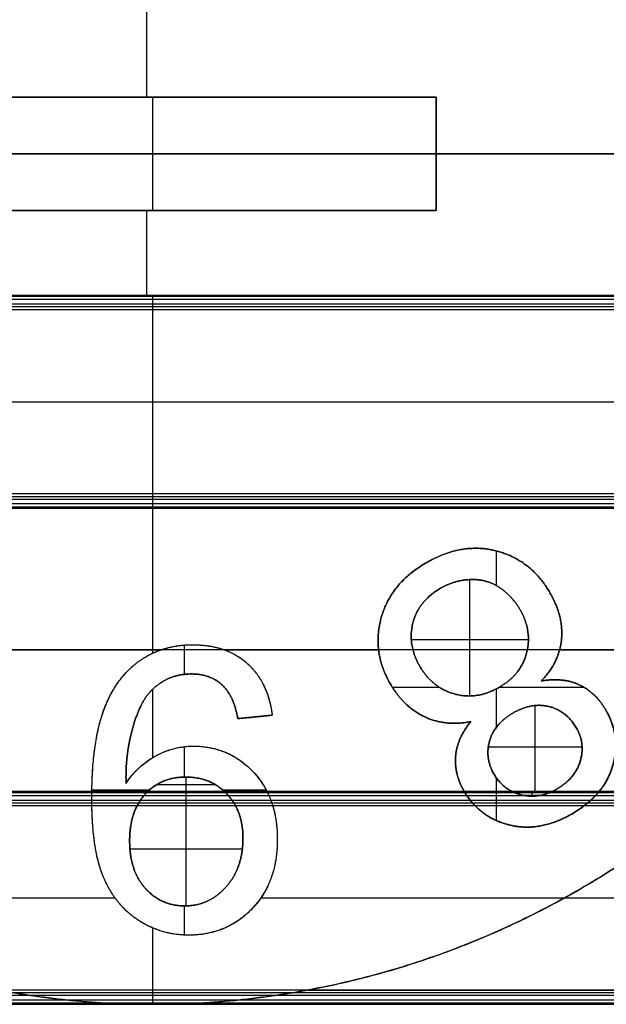
# Model space of a CAD drawing. Units: millimetres. Extents: x -63 to 63, y -63 to 63.
# Drawn here: x -28 to -24, y -6 to 1 of the extents above; entities that cross this region are included whole.
import ezdxf

# ---------------------------------------------------------------- set-up
doc = ezdxf.new("R2010")
doc.units = ezdxf.units.MM
doc.header["$MEASUREMENT"] = 0
doc.layers.add('Standard', color=7, linetype='Continuous')

msp = doc.modelspace()

# ---------------------------------------------------------------- linework, layer by layer
at = {"layer": 'Standard'}
for p, q in [((-27.5426, 0.4, 10.5), (-27.5426, 1, 10.5)), ((-25.5, 0.4, 11), (-28.5, 0.4, 11)), ((-28.5, 0.4, 10.5), (-25.5, 0.4, 10.5)), ((-28.5, 0.4, 10.75), (-25.5, 0.4, 10.75)), ((-27.5, -0.4, 11), (-27.5, 0.4, 11)), ((-27, 0.4, 10.5), (-27, 0.4, 11)), ((-25.5, -0.4, 10.5), (-25.5, 0.4, 10.5)), ((-25.5, 0.4, 10.5), (-25.5, 0.4, 11)), ((-25.5, 0.4, 11), (-25.5, -0.4, 11)), ((-25.5, -0.4, 10.75), (-25.5, 0.4, 10.75)), ((-29.5, 0, 11), (-25.5, 0, 11)), ((-25.5, 0, 10.5), (-25.5, 0, 11)), ((-25.5, 0, 10.5), (-24.0074, 0, 10.5)), ((-28.5, -0.4, 11), (-25.5, -0.4, 11)), ((-25.5, -0.4, 10.5), (-28.5, -0.4, 10.5)), ((-28.5, -0.4, 10.75), (-25.5, -0.4, 10.75)), ((-27.5426, -1, 10.5), (-27.5426, -0.4, 10.5)), ((-27, -0.4, 11), (-27, -0.4, 10.5)), ((-25.5, -0.4, 11), (-25.5, -0.4, 10.5)), ((-27.5, -2.5, 10.5), (-27.5, -1, 10.5)), ((-31.1311, -1.75, 10.5), (-23.9261, -1.75, 10.5)), ((-27.5, -3.523, 10.5), (-27.5, -2.5, 10.5)), ((-25.0743, -3.0473, 11), (-25.0743, -2.8023, 11)), ((-25.2634, -3.8252, 10.5), (-25.2634, -3.0041, 10.5)), ((-27.2758, -3.6722, 11), (-27.2758, -3.4658, 11)), ((-25.6759, -3.4273, 10.5), (-24.8494, -3.4273, 10.5)), ((-28.7124, -3.5, 10.5), (-27.4433, -3.5, 10.5)), ((-26.9943, -3.5, 10.5), (-25.9065, -3.5, 10.5)), ((-24.6292, -3.5, 10.5), (-22.6266, -3.5, 10.5)), ((-27.5, -4.2591, 10.5), (-27.5, -3.7765, 10.5)), ((-25.8096, -3.763, 11), (-25.4788, -3.763, 11)), ((-25.0743, -4.0438, 11), (-25.0743, -3.7741, 11)), ((-25.0541, -3.763, 11), (-24.4581, -3.763, 11)), ((-24.8024, -4.5, 10.5), (-24.8024, -3.8923, 10.5)), ((-27.2758, -4.397, 11), (-27.2758, -4.1823, 11)), ((-25.1323, -4.1842, 10.5), (-24.4702, -4.1842, 10.5)), ((-27.265, -4.5, 10.5), (-27.265, -4.397, 10.5)), ((-25.0743, -4.7042, 11), (-25.0743, -4.4041, 11)), ((-27.9301, -4.5, 10.5), (-29.2898, -4.5, 10.5)), ((-27.9299, -4.4879, 11), (-27.5232, -4.4879, 11)), ((-27.4689, -4.4485, 10.5), (-27.0628, -4.4485, 10.5)), ((-27.2636, -5.3059, 10.5), (-27.2636, -4.5, 10.5)), ((-27.0072, -4.4879, 11), (-26.6998, -4.4879, 11)), ((-25.3008, -4.5, 10.5), (-26.6935, -4.5, 10.5)), ((-24.8239, -4.5317, 10.5), (-24.8239, -4.5, 10.5)), ((-24.8897, -4.5247, 10.5), (-24.7599, -4.5247, 10.5)), ((-27.6616, -4.903, 10.5), (-26.8678, -4.903, 10.5)), ((-30.4047, -5.25, 10.5), (-27.7661, -5.25, 10.5)), ((-26.7376, -5.25, 10.5), (-24.5953, -5.25, 10.5)), ((-24.5953, -5.25, 11), (-17.5, -5.25, 11)), ((-27.2758, -5.5115, 11), (-27.2758, -5.3061, 11)), ((-27.5, -6, 10.5), (-27.5, -5.4617, 10.5)), ((-17.5, -6, 9.5), (-47.5, -6, 9.5)), ((-47.5, -6, -10.9), (-17.5, -6, -10.9)), ((-17.5, -6, -9.5), (-47.5, -6, -9.5)), ((-47.5, -6, 10.2), (-17.5, -6, 10.2)), ((-47.5, -6, -10.2), (-17.5, -6, -10.2))]:
    msp.add_line(p, q, dxfattribs=at)
for points, degree in [([(-17.5, 0, -9.5), (-36.25, 0, -9.5), (-55, 0, -9.5)], 2), ([(-55, -1, -9.5), (-36.25, -1, -9.5), (-17.5, -1, -9.5)], 2), ([(-17.5, -1, -10.9), (-36.25, -1, -10.9), (-55, -1, -10.9)], 2), ([(-17.5, -1.0019, -10.9195), (-36.25, -1.0019, -10.9195), (-55, -1.0019, -10.9195)], 2), ([(-17.5, -1.0076, -10.9383), (-36.25, -1.0076, -10.9383), (-55, -1.0076, -10.9383)], 2), ([(-17.5, -1.0293, -10.9707), (-36.25, -1.0293, -10.9707), (-55, -1.0293, -10.9707)], 2), ([(-32.3621, -1, 10.5), (-28.7694, -1, 10.5), (-25.1766, -1, 10.5), (-21.5839, -1, 10.5)], 3), ([(-17.5, -1.0617, -10.9924), (-36.25, -1.0617, -10.9924), (-55, -1.0617, -10.9924)], 2), ([(-17.5, -1.0805, -10.9981), (-36.25, -1.0805, -10.9981), (-55, -1.0805, -10.9981)], 2), ([(-17.5, -1.1, -11), (-36.25, -1.1, -11), (-55, -1.1, -11)], 2), ([(-17.5, -2.4, -11), (-36.25, -2.4, -11), (-55, -2.4, -11)], 2), ([(-17.5, -2.4195, -10.9981), (-36.25, -2.4195, -10.9981), (-55, -2.4195, -10.9981)], 2), ([(-17.5, -2.4383, -10.9924), (-36.25, -2.4383, -10.9924), (-55, -2.4383, -10.9924)], 2), ([(-17.5, -2.4707, -10.9707), (-36.25, -2.4707, -10.9707), (-55, -2.4707, -10.9707)], 2), ([(-17.5, -2.4924, -10.9383), (-36.25, -2.4924, -10.9383), (-55, -2.4924, -10.9383)], 2), ([(-17.5, -2.4981, -10.9195), (-36.25, -2.4981, -10.9195), (-55, -2.4981, -10.9195)], 2), ([(-55, -2.5, -9.5), (-36.25, -2.5, -9.5), (-17.5, -2.5, -9.5)], 2), ([(-17.5, -2.5, -10.9), (-36.25, -2.5, -10.9), (-55, -2.5, -10.9)], 2), ([(-30.4301, -2.5, 10.5), (-28.0754, -2.5, 10.5), (-25.7208, -2.5, 10.5), (-23.3661, -2.5, 10.5)], 3), ([(-25.0734, -2.8025, 10.5), (-25.0734, -2.8025, 10.75), (-25.0734, -2.8025, 11)], 2), ([(-25.5687, -2.8844, 10.5), (-25.5687, -2.8844, 10.75), (-25.5687, -2.8844, 11)], 2), ([(-25.2553, -3.0037, 10.5), (-25.2553, -3.0037, 10.75), (-25.2553, -3.0037, 11)], 2), ([(-25.4675, -3.0639, 10.5), (-25.4675, -3.0639, 10.75), (-25.4675, -3.0639, 11)], 2), ([(-25.0512, -3.0619, 10.5), (-25.0512, -3.0619, 10.75), (-25.0512, -3.0619, 11)], 2), ([(-24.6984, -3.0949, 10.5), (-24.6984, -3.0949, 10.75), (-24.6984, -3.0949, 11)], 2), ([(-24.9089, -3.2151, 11), (-24.9089, -3.2151, 10.75), (-24.9089, -3.2151, 10.5)], 2), ([(-25.8877, -3.2718, 10.5), (-25.8877, -3.2718, 10.75), (-25.8877, -3.2718, 11)], 2), ([(-25.6643, -3.3085, 10.5), (-25.6643, -3.3085, 10.75), (-25.6643, -3.3085, 11)], 2), ([(-27.2172, -3.4636, 10.5), (-27.2172, -3.4636, 10.75), (-27.2172, -3.4636, 11)], 2), ([(-24.616, -3.4275, 10.5), (-24.616, -3.4275, 10.75), (-24.616, -3.4275, 11)], 2), ([(-17.5, -3.5, -9.5), (-36.25, -3.5, -9.5), (-55, -3.5, -9.5)], 2), ([(-24.8611, -3.519, 10.5), (-24.8611, -3.519, 10.75), (-24.8611, -3.519, 11)], 2), ([(-27.6009, -3.5827, 10.5), (-27.6009, -3.5827, 10.75), (-27.6009, -3.5827, 11)], 2), ([(-26.8355, -3.594, 10.5), (-26.8355, -3.594, 10.75), (-26.8355, -3.594, 11)], 2), ([(-27.2278, -3.6697, 10.5), (-27.2278, -3.6697, 10.75), (-27.2278, -3.6697, 11)], 2), ([(-25.6164, -3.614, 10.5), (-25.6164, -3.614, 10.75), (-25.6164, -3.614, 11)], 2), ([(-27.4272, -3.7214, 10.5), (-27.4272, -3.7214, 10.75), (-27.4272, -3.7214, 11)], 2), ([(-27.0134, -3.7444, 10.5), (-27.0134, -3.7444, 10.75), (-27.0134, -3.7444, 11)], 2), ([(-25.8251, -3.7373, 10.5), (-25.8251, -3.7373, 10.75), (-25.8251, -3.7373, 11)], 2), ([(-24.7598, -3.7193, 11), (-24.7598, -3.7193, 10.75), (-24.7598, -3.7193, 10.5)], 2), ([(-24.489, -3.7467, 10.5), (-24.489, -3.7467, 10.75), (-24.489, -3.7467, 11)], 2), ([(-25.3701, -3.8113, 10.5), (-25.3701, -3.8113, 10.75), (-25.3701, -3.8113, 11)], 2), ([(-25.0544, -3.7632, 10.5), (-25.0544, -3.7632, 10.75), (-25.0544, -3.7632, 11)], 2), ([(-27.5654, -3.8596, 10.5), (-27.5654, -3.8596, 10.75), (-27.5654, -3.8596, 11)], 2), ([(-27.8474, -3.9295, 10.5), (-27.8474, -3.9295, 10.75), (-27.8474, -3.9295, 11)], 2), ([(-24.9591, -3.9461, 10.5), (-24.9591, -3.9461, 10.75), (-24.9591, -3.9461, 11)], 2), ([(-24.7019, -3.9001, 10.5), (-24.7019, -3.9001, 10.75), (-24.7019, -3.9001, 11)], 2), ([(-24.303, -3.9253, 10.5), (-24.303, -3.9253, 10.75), (-24.303, -3.9253, 11)], 2), ([(-26.6576, -3.9606, 11), (-26.7788, -3.9727, 11), (-26.9, -3.9848, 11)], 2), ([(-26.9, -3.9848, 10.5), (-26.7788, -3.9727, 10.5), (-26.6576, -3.9606, 10.5)], 2), ([(-26.6576, -3.9606, 10.75), (-26.7788, -3.9727, 10.75), (-26.9, -3.9848, 10.75)], 2), ([(-26.9, -3.9848, 10.5), (-26.9, -3.9848, 10.75), (-26.9, -3.9848, 11)], 2), ([(-26.7788, -3.9727, 10.5), (-26.7788, -3.9727, 10.75), (-26.7788, -3.9727, 11)], 2), ([(-26.6576, -3.9606, 11), (-26.6576, -3.9606, 10.75), (-26.6576, -3.9606, 10.5)], 2), ([(-25.5849, -3.9703, 10.5), (-25.5849, -3.9703, 10.75), (-25.5849, -3.9703, 11)], 2), ([(-25.2563, -4.0059, 10.5), (-25.2563, -4.0059, 10.75), (-25.2563, -4.0059, 11)], 2), ([(-27.6527, -4.0931, 10.5), (-27.6527, -4.0931, 10.75), (-27.6527, -4.0931, 11)], 2), ([(-24.5093, -4.0527, 11), (-24.5093, -4.0527, 10.75), (-24.5093, -4.0527, 10.5)], 2), ([(-25.1236, -4.1428, 10.5), (-25.1236, -4.1428, 10.75), (-25.1236, -4.1428, 11)], 2), ([(-27.2117, -4.1788, 10.5), (-27.2117, -4.1788, 10.75), (-27.2117, -4.1788, 11)], 2), ([(-27.4872, -4.2516, 10.5), (-27.4872, -4.2516, 10.75), (-27.4872, -4.2516, 11)], 2), ([(-25.3631, -4.2507, 10.5), (-25.3631, -4.2507, 10.75), (-25.3631, -4.2507, 11)], 2), ([(-24.4828, -4.2824, 10.5), (-24.4828, -4.2824, 10.75), (-24.4828, -4.2824, 11)], 2), ([(-26.7926, -4.3593, 10.5), (-26.7926, -4.3593, 10.75), (-26.7926, -4.3593, 11)], 2), ([(-25.0934, -4.3744, 10.5), (-25.0934, -4.3744, 10.75), (-25.0934, -4.3744, 11)], 2), ([(-25.0934, -4.3744, 10.5), (-25.0439, -4.4602, 10.5), (-24.9616, -4.5, 10.5)], 2), ([(-27.6892, -4.3926, 10.5), (-27.6892, -4.3926, 10.75), (-27.6892, -4.3926, 11)], 2), ([(-27.6879, -4.4415, 11), (-27.6879, -4.4415, 10.75), (-27.6879, -4.4415, 10.5)], 2), ([(-27.2686, -4.397, 10.5), (-27.2686, -4.397, 10.75), (-27.2686, -4.397, 11)], 2), ([(-55, -4.5, -9.5), (-36.25, -4.5, -9.5), (-17.5, -4.5, -9.5)], 2), ([(-17.5, -4.5, -10.9), (-36.25, -4.5, -10.9), (-55, -4.5, -10.9)], 2), ([(-17.5, -4.5019, -10.9195), (-36.25, -4.5019, -10.9195), (-55, -4.5019, -10.9195)], 2), ([(-17.5, -4.5076, -10.9383), (-36.25, -4.5076, -10.9383), (-55, -4.5076, -10.9383)], 2), ([(-26.9937, -4.5, 10.5), (-27.1746, -4.5, 10.5), (-27.3555, -4.5, 10.5), (-27.5364, -4.5, 10.5)], 3), ([(-25.3036, -4.4951, 10.5), (-25.3036, -4.4951, 10.75), (-25.3036, -4.4951, 11)], 2), ([(-24.6862, -4.5, 10.5), (-24.778, -4.5, 10.5), (-24.8698, -4.5, 10.5), (-24.9616, -4.5, 10.5)], 3), ([(-24.6475, -4.48, 10.5), (-24.6475, -4.48, 10.75), (-24.6475, -4.48, 11)], 2), ([(-23.5314, -4.5, 10.5), (-23.8046, -4.5, 10.5), (-24.0779, -4.5, 10.5), (-24.3511, -4.5, 10.5)], 3), ([(-17.5, -4.5293, -10.9707), (-36.25, -4.5293, -10.9707), (-55, -4.5293, -10.9707)], 2), ([(-17.5, -4.5617, -10.9924), (-36.25, -4.5617, -10.9924), (-55, -4.5617, -10.9924)], 2), ([(-17.5, -4.5805, -10.9981), (-36.25, -4.5805, -10.9981), (-55, -4.5805, -10.9981)], 2), ([(-27.9303, -4.5419, 10.5), (-27.9303, -4.5419, 10.75), (-27.9303, -4.5419, 11)], 2), ([(-27.5524, -4.5162, 10.5), (-27.5524, -4.5162, 10.75), (-27.5524, -4.5162, 11)], 2), ([(-26.9774, -4.5162, 10.5), (-26.9774, -4.5162, 10.75), (-26.9774, -4.5162, 11)], 2), ([(-24.9014, -4.5219, 10.5), (-24.9014, -4.5219, 10.75), (-24.9014, -4.5219, 11)], 2), ([(-17.5, -4.6, -11), (-36.25, -4.6, -11), (-55, -4.6, -11)], 2), ([(-24.5415, -4.6568, 10.5), (-24.5415, -4.6568, 10.75), (-24.5415, -4.6568, 11)], 2), ([(-24.9812, -4.7354, 10.5), (-24.9812, -4.7354, 10.75), (-24.9812, -4.7354, 11)], 2), ([(-27.6636, -4.8468, 11), (-27.6636, -4.8468, 10.75), (-27.6636, -4.8468, 10.5)], 2), ([(-26.8636, -4.8263, 10.5), (-26.8636, -4.8263, 10.75), (-26.8636, -4.8263, 11)], 2), ([(-26.6212, -4.8352, 10.5), (-26.6212, -4.8352, 10.75), (-26.6212, -4.8352, 11)], 2), ([(-27.8468, -5.1063, 10.5), (-27.8468, -5.1063, 10.75), (-27.8468, -5.1063, 11)], 2), ([(-27.5527, -5.182, 10.5), (-27.5527, -5.182, 10.75), (-27.5527, -5.182, 11)], 2), ([(-26.9836, -5.1725, 10.5), (-26.9836, -5.1725, 10.75), (-26.9836, -5.1725, 11)], 2), ([(-27.2754, -5.3061, 10.5), (-27.2754, -5.3061, 10.75), (-27.2754, -5.3061, 11)], 2), ([(-26.7998, -5.3261, 10.5), (-26.7998, -5.3261, 10.75), (-26.7998, -5.3261, 11)], 2), ([(-27.6024, -5.4067, 10.5), (-27.6024, -5.4067, 10.75), (-27.6024, -5.4067, 11)], 2), ([(-27.2472, -5.5121, 10.5), (-27.2472, -5.5121, 10.75), (-27.2472, -5.5121, 11)], 2), ([(-25.3787, -5.6125, 11), (-25.3787, -5.6125, 10.75), (-25.3787, -5.6125, 10.5)], 2), ([(-17.5, -5.9, -11), (-36.25, -5.9, -11), (-55, -5.9, -11)], 2), ([(-26.4091, -5.9, 11), (-23.4394, -5.9, 11), (-20.4697, -5.9, 11), (-17.5, -5.9, 11)], 3), ([(-17.5, -5.9195, -10.9981), (-36.25, -5.9195, -10.9981), (-55, -5.9195, -10.9981)], 2), ([(-17.5, -5.9383, -10.9924), (-36.25, -5.9383, -10.9924), (-55, -5.9383, -10.9924)], 2), ([(-17.5, -5.9707, -10.9707), (-36.25, -5.9707, -10.9707), (-55, -5.9707, -10.9707)], 2), ([(-28.0925, -5.9707, 10.9707), (-34.3642, -5.9707, 10.9707), (-40.6358, -5.9707, 10.9707), (-46.9075, -5.9707, 10.9707)], 3), ([(-17.5, -5.9707, 10.9707), (-20.6358, -5.9707, 10.9707), (-23.7717, -5.9707, 10.9707), (-26.9075, -5.9707, 10.9707)], 3), ([(-17.5, -5.9924, -10.9383), (-36.25, -5.9924, -10.9383), (-55, -5.9924, -10.9383)], 2), ([(-17.5, -5.9981, -10.9195), (-36.25, -5.9981, -10.9195), (-55, -5.9981, -10.9195)], 2), ([(-47.5, -6, 10.9), (-40.8333, -6, 10.9), (-34.1667, -6, 10.9), (-27.5, -6, 10.9)], 3), ([(-27.5, -6, 10.5), (-27.5, -6, 10.7), (-27.5, -6, 10.9)], 2), ([(-27.5, -6, 10.9), (-24.1667, -6, 10.9), (-20.8333, -6, 10.9), (-17.5, -6, 10.9)], 3)]:
    msp.add_open_spline(points, degree=degree, dxfattribs=at)
for points, degree, knots in [([(-25.2563, -4.0059, 11), (-25.4382, -4.0412, 11), (-25.5849, -3.9703, 11), (-25.7316, -3.8994, 11), (-25.8251, -3.7373, 11), (-25.9544, -3.5134, 11), (-25.8877, -3.2718, 11), (-25.821, -3.0301, 11), (-25.5687, -2.8844, 11), (-25.3165, -2.7388, 11), (-25.0734, -2.8025, 11), (-24.8304, -2.8663, 11), (-24.6984, -3.0949, 11), (-24.6001, -3.2652, 11), (-24.616, -3.4275, 11), (-24.632, -3.5899, 11), (-24.7598, -3.7193, 11)], 2, [8, 8, 8, 9, 9, 10, 10, 11, 11, 12, 12, 13, 13, 14, 14, 15, 15, 16, 16, 16]), ([(-24.7598, -3.7193, 10.5), (-24.632, -3.5899, 10.5), (-24.616, -3.4275, 10.5), (-24.6001, -3.2652, 10.5), (-24.6984, -3.0949, 10.5), (-24.8304, -2.8663, 10.5), (-25.0734, -2.8025, 10.5), (-25.3165, -2.7388, 10.5), (-25.5687, -2.8844, 10.5), (-25.821, -3.0301, 10.5), (-25.8877, -3.2718, 10.5), (-25.9544, -3.5134, 10.5), (-25.8251, -3.7373, 10.5), (-25.7316, -3.8994, 10.5), (-25.5849, -3.9703, 10.5), (-25.4382, -4.0412, 10.5), (-25.2563, -4.0059, 10.5)], 2, [-16, -16, -16, -15, -15, -14, -14, -13, -13, -12, -12, -11, -11, -10, -10, -9, -9, -8, -8, -8]), ([(-25.2563, -4.0059, 10.75), (-25.4382, -4.0412, 10.75), (-25.5849, -3.9703, 10.75), (-25.7316, -3.8994, 10.75), (-25.8251, -3.7373, 10.75), (-25.9544, -3.5134, 10.75), (-25.8877, -3.2718, 10.75), (-25.821, -3.0301, 10.75), (-25.5687, -2.8844, 10.75), (-25.3165, -2.7388, 10.75), (-25.0734, -2.8025, 10.75), (-24.8304, -2.8663, 10.75), (-24.6984, -3.0949, 10.75), (-24.6001, -3.2652, 10.75), (-24.616, -3.4275, 10.75), (-24.632, -3.5899, 10.75), (-24.7598, -3.7193, 10.75)], 2, [8, 8, 8, 9, 9, 10, 10, 11, 11, 12, 12, 13, 13, 14, 14, 15, 15, 16, 16, 16]), ([(-25.6643, -3.3085, 11), (-25.6246, -3.1547, 11), (-25.4675, -3.0639, 11), (-25.3698, -3.0075, 11), (-25.2553, -3.0037, 11), (-25.1408, -3, 11), (-25.0512, -3.0619, 11), (-24.9616, -3.1239, 11), (-24.9089, -3.2151, 11)], 2, [-4, -4, -4, -3, -3, -2, -2, -1, -1, 0, 0, 0]), ([(-25.6643, -3.3085, 10.5), (-25.6246, -3.1547, 10.5), (-25.4675, -3.0639, 10.5), (-25.3698, -3.0075, 10.5), (-25.2553, -3.0037, 10.5), (-25.1408, -3, 10.5), (-25.0512, -3.0619, 10.5), (-24.9616, -3.1239, 10.5), (-24.9089, -3.2151, 10.5)], 2, [-4, -4, -4, -3, -3, -2, -2, -1, -1, 0, 0, 0]), ([(-24.9089, -3.2151, 10.75), (-24.9616, -3.1239, 10.75), (-25.0512, -3.0619, 10.75), (-25.1408, -3, 10.75), (-25.2553, -3.0037, 10.75), (-25.3698, -3.0075, 10.75), (-25.4675, -3.0639, 10.75), (-25.6246, -3.1547, 10.75), (-25.6643, -3.3085, 10.75)], 2, [0, 0, 0, 1, 1, 2, 2, 3, 3, 4, 4, 4]), ([(-24.9089, -3.2151, 11), (-24.8229, -3.3642, 11), (-24.8611, -3.519, 11), (-24.8994, -3.6737, 11), (-25.0544, -3.7632, 11), (-25.2127, -3.8546, 11), (-25.3701, -3.8113, 11), (-25.5275, -3.768, 11), (-25.6164, -3.614, 11), (-25.7039, -3.4624, 11), (-25.6643, -3.3085, 11)], 2, [-9, -9, -9, -8, -8, -7, -7, -6, -6, -5, -5, -4, -4, -4]), ([(-24.9089, -3.2151, 10.5), (-24.8229, -3.3642, 10.5), (-24.8611, -3.519, 10.5), (-24.8994, -3.6737, 10.5), (-25.0544, -3.7632, 10.5), (-25.2127, -3.8546, 10.5), (-25.3701, -3.8113, 10.5), (-25.5275, -3.768, 10.5), (-25.6164, -3.614, 10.5), (-25.7039, -3.4624, 10.5), (-25.6643, -3.3085, 10.5)], 2, [-9, -9, -9, -8, -8, -7, -7, -6, -6, -5, -5, -4, -4, -4]), ([(-25.6643, -3.3085, 10.75), (-25.7039, -3.4624, 10.75), (-25.6164, -3.614, 10.75), (-25.5275, -3.768, 10.75), (-25.3701, -3.8113, 10.75), (-25.2127, -3.8546, 10.75), (-25.0544, -3.7632, 10.75), (-24.8994, -3.6737, 10.75), (-24.8611, -3.519, 10.75), (-24.8229, -3.3642, 10.75), (-24.9089, -3.2151, 10.75)], 2, [4, 4, 4, 5, 5, 6, 6, 7, 7, 8, 8, 9, 9, 9]), ([(-27.6879, -4.4415, 11), (-27.6144, -4.3244, 11), (-27.4872, -4.2516, 11), (-27.36, -4.1788, 11), (-27.2117, -4.1788, 11), (-26.964, -4.1788, 11), (-26.7926, -4.3593, 11), (-26.6212, -4.5398, 11), (-26.6212, -4.8352, 11), (-26.6212, -5.1402, 11), (-26.7998, -5.3261, 11), (-26.9784, -5.5121, 11), (-27.2472, -5.5121, 11), (-27.4415, -5.5121, 11), (-27.6024, -5.4067, 11), (-27.7633, -5.3013, 11), (-27.8468, -5.1063, 11), (-27.9303, -4.9114, 11), (-27.9303, -4.5419, 11), (-27.9303, -4.1574, 11), (-27.8474, -3.9295, 11), (-27.7646, -3.7017, 11), (-27.6009, -3.5827, 11), (-27.4373, -3.4636, 11), (-27.2172, -3.4636, 11), (-26.9835, -3.4636, 11), (-26.8355, -3.594, 11), (-26.6875, -3.7244, 11), (-26.6576, -3.9606, 11)], 2, [8, 8, 8, 9, 9, 10, 10, 11, 11, 12, 12, 13, 13, 14, 14, 15, 15, 16, 16, 17, 17, 18, 18, 19, 19, 20, 20, 21, 21, 22, 22, 22]), ([(-27.6879, -4.4415, 10.75), (-27.6144, -4.3244, 10.75), (-27.4872, -4.2516, 10.75), (-27.36, -4.1788, 10.75), (-27.2117, -4.1788, 10.75), (-26.964, -4.1788, 10.75), (-26.7926, -4.3593, 10.75), (-26.6212, -4.5398, 10.75), (-26.6212, -4.8352, 10.75), (-26.6212, -5.1402, 10.75), (-26.7998, -5.3261, 10.75), (-26.9784, -5.5121, 10.75), (-27.2472, -5.5121, 10.75), (-27.4415, -5.5121, 10.75), (-27.6024, -5.4067, 10.75), (-27.7633, -5.3013, 10.75), (-27.8468, -5.1063, 10.75), (-27.9303, -4.9114, 10.75), (-27.9303, -4.5419, 10.75), (-27.9303, -4.1574, 10.75), (-27.8474, -3.9295, 10.75), (-27.7646, -3.7017, 10.75), (-27.6009, -3.5827, 10.75), (-27.4373, -3.4636, 10.75), (-27.2172, -3.4636, 10.75), (-26.9835, -3.4636, 10.75), (-26.8355, -3.594, 10.75), (-26.6875, -3.7244, 10.75), (-26.6576, -3.9606, 10.75)], 2, [8, 8, 8, 9, 9, 10, 10, 11, 11, 12, 12, 13, 13, 14, 14, 15, 15, 16, 16, 17, 17, 18, 18, 19, 19, 20, 20, 21, 21, 22, 22, 22]), ([(-27.9301, -4.5, 10.5), (-27.9257, -4.1448, 10.5), (-27.8474, -3.9295, 10.5), (-27.7646, -3.7017, 10.5), (-27.6009, -3.5827, 10.5), (-27.4373, -3.4636, 10.5), (-27.2172, -3.4636, 10.5), (-26.9835, -3.4636, 10.5), (-26.8355, -3.594, 10.5), (-26.6875, -3.7244, 10.5), (-26.6576, -3.9606, 10.5)], 2, [-2.204395, -2.204395, -2.204395, -1.783149, -1.783149, -1.337362, -1.337362, -0.891575, -0.891575, -0.445787, -0.445787, 0, 0, 0]), ([(-26.9, -3.9848, 11), (-26.9297, -3.8191, 11), (-27.0134, -3.7444, 11), (-27.097, -3.6697, 11), (-27.2278, -3.6697, 11), (-27.3398, -3.6697, 11), (-27.4272, -3.7214, 11), (-27.5146, -3.7731, 11), (-27.5654, -3.8596, 11), (-27.6163, -3.946, 11), (-27.6527, -4.0931, 11), (-27.6892, -4.2402, 11), (-27.6892, -4.3926, 11), (-27.6892, -4.4089, 11), (-27.6879, -4.4415, 11)], 2, [1, 1, 1, 2, 2, 3, 3, 4, 4, 5, 5, 6, 6, 7, 7, 8, 8, 8]), ([(-27.6879, -4.4415, 10.5), (-27.6892, -4.4089, 10.5), (-27.6892, -4.3926, 10.5), (-27.6892, -4.2402, 10.5), (-27.6527, -4.0931, 10.5), (-27.6163, -3.946, 10.5), (-27.5654, -3.8596, 10.5), (-27.5146, -3.7731, 10.5), (-27.4272, -3.7214, 10.5), (-27.3398, -3.6697, 10.5), (-27.2278, -3.6697, 10.5), (-27.097, -3.6697, 10.5), (-27.0134, -3.7444, 10.5), (-26.9297, -3.8191, 10.5), (-26.9, -3.9848, 10.5)], 2, [-8, -8, -8, -7, -7, -6, -6, -5, -5, -4, -4, -3, -3, -2, -2, -1, -1, -1]), ([(-26.9, -3.9848, 10.75), (-26.9297, -3.8191, 10.75), (-27.0134, -3.7444, 10.75), (-27.097, -3.6697, 10.75), (-27.2278, -3.6697, 10.75), (-27.3398, -3.6697, 10.75), (-27.4272, -3.7214, 10.75), (-27.5146, -3.7731, 10.75), (-27.5654, -3.8596, 10.75), (-27.6163, -3.946, 10.75), (-27.6527, -4.0931, 10.75), (-27.6892, -4.2402, 10.75), (-27.6892, -4.3926, 10.75), (-27.6892, -4.4089, 10.75), (-27.6879, -4.4415, 10.75)], 2, [1, 1, 1, 2, 2, 3, 3, 4, 4, 5, 5, 6, 6, 7, 7, 8, 8, 8]), ([(-25.2563, -4.0059, 11), (-25.3532, -4.1264, 11), (-25.3631, -4.2507, 11), (-25.373, -4.3749, 11), (-25.3036, -4.4951, 11), (-25.1948, -4.6836, 11), (-24.9812, -4.7354, 11), (-24.7676, -4.7873, 11), (-24.5415, -4.6568, 11), (-24.3167, -4.527, 11), (-24.2554, -4.3204, 11), (-24.1942, -4.1138, 11), (-24.303, -3.9253, 11), (-24.3751, -3.8003, 11), (-24.489, -3.7467, 11), (-24.6028, -3.6931, 11), (-24.7598, -3.7193, 11)], 2, [-8, -8, -8, -7, -7, -6, -6, -5, -5, -4, -4, -3, -3, -2, -2, -1, -1, 0, 0, 0]), ([(-24.7598, -3.7193, 10.75), (-24.6028, -3.6931, 10.75), (-24.489, -3.7467, 10.75), (-24.3751, -3.8003, 10.75), (-24.303, -3.9253, 10.75), (-24.1942, -4.1138, 10.75), (-24.2554, -4.3204, 10.75), (-24.3167, -4.527, 10.75), (-24.5415, -4.6568, 10.75), (-24.7676, -4.7873, 10.75), (-24.9812, -4.7354, 10.75), (-25.1948, -4.6836, 10.75), (-25.3036, -4.4951, 10.75), (-25.373, -4.3749, 10.75), (-25.3631, -4.2507, 10.75), (-25.3532, -4.1264, 10.75), (-25.2563, -4.0059, 10.75)], 2, [0, 0, 0, 1, 1, 2, 2, 3, 3, 4, 4, 5, 5, 6, 6, 7, 7, 8, 8, 8]), ([(-24.7598, -3.7193, 10.5), (-24.6028, -3.6931, 10.5), (-24.489, -3.7467, 10.5), (-24.3751, -3.8003, 10.5), (-24.303, -3.9253, 10.5), (-24.1942, -4.1138, 10.5), (-24.2554, -4.3204, 10.5), (-24.2846, -4.4189, 10.5), (-24.3511, -4.5, 10.5)], 2, [-2.801958, -2.801958, -2.801958, -2.451713, -2.451713, -2.101468, -2.101468, -1.751223, -1.751223, -1.584137, -1.584137, -1.584137]), ([(-25.0934, -4.3744, 11), (-25.1572, -4.2639, 11), (-25.1236, -4.1428, 11), (-25.09, -4.0217, 11), (-24.9591, -3.9461, 11), (-24.8246, -3.8684, 11), (-24.7019, -3.9001, 11), (-24.5792, -3.9317, 11), (-24.5093, -4.0527, 11)], 2, [-4, -4, -4, -3, -3, -2, -2, -1, -1, 0, 0, 0]), ([(-25.0934, -4.3744, 10.5), (-25.1572, -4.2639, 10.5), (-25.1236, -4.1428, 10.5), (-25.09, -4.0217, 10.5), (-24.9591, -3.9461, 10.5), (-24.8246, -3.8684, 10.5), (-24.7019, -3.9001, 10.5), (-24.5792, -3.9317, 10.5), (-24.5093, -4.0527, 10.5)], 2, [-4, -4, -4, -3, -3, -2, -2, -1, -1, 0, 0, 0]), ([(-24.5093, -4.0527, 10.75), (-24.5792, -3.9317, 10.75), (-24.7019, -3.9001, 10.75), (-24.8246, -3.8684, 10.75), (-24.9591, -3.9461, 10.75), (-25.09, -4.0217, 10.75), (-25.1236, -4.1428, 10.75), (-25.1572, -4.2639, 10.75), (-25.0934, -4.3744, 10.75)], 2, [0, 0, 0, 1, 1, 2, 2, 3, 3, 4, 4, 4]), ([(-25.3008, -4.5, 10.5), (-25.3022, -4.4976, 10.5), (-25.3036, -4.4951, 10.5), (-25.373, -4.3749, 10.5), (-25.3631, -4.2507, 10.5), (-25.3532, -4.1264, 10.5), (-25.2563, -4.0059, 10.5)], 2, [-6.8702566, -6.8702566, -6.8702566, -6.8657244, -6.8657244, -6.5154797, -6.5154797, -6.165235, -6.165235, -6.165235]), ([(-24.5093, -4.0527, 11), (-24.4476, -4.1597, 11), (-24.4828, -4.2824, 11), (-24.5179, -4.4052, 11), (-24.6475, -4.48, 11), (-24.7759, -4.5542, 11), (-24.9014, -4.5219, 11), (-25.0269, -4.4896, 11), (-25.0934, -4.3744, 11)], 2, [-8, -8, -8, -7, -7, -6, -6, -5, -5, -4, -4, -4]), ([(-25.0934, -4.3744, 10.75), (-25.0269, -4.4896, 10.75), (-24.9014, -4.5219, 10.75), (-24.7759, -4.5542, 10.75), (-24.6475, -4.48, 10.75), (-24.5179, -4.4052, 10.75), (-24.4828, -4.2824, 10.75), (-24.4476, -4.1597, 10.75), (-24.5093, -4.0527, 10.75)], 2, [4, 4, 4, 5, 5, 6, 6, 7, 7, 8, 8, 8]), ([(-24.6862, -4.5, 10.5), (-24.6669, -4.4912, 10.5), (-24.6475, -4.48, 10.5), (-24.5179, -4.4052, 10.5), (-24.4828, -4.2824, 10.5), (-24.4476, -4.1597, 10.5), (-24.5093, -4.0527, 10.5)], 2, [-0.5482176, -0.5482176, -0.5482176, -0.5097281, -0.5097281, -0.2548641, -0.2548641, 0, 0, 0]), ([(-27.6879, -4.4415, 10.5), (-27.6389, -4.3634, 10.5), (-27.572, -4.3002, 10.5), (-27.4872, -4.2516, 10.5), (-27.4024, -4.2031, 10.5), (-27.3106, -4.1788, 10.5), (-27.2117, -4.1788, 10.5), (-27.0466, -4.1788, 10.5), (-26.9069, -4.239, 10.5), (-26.7926, -4.3593, 10.5), (-26.7525, -4.4015, 10.5), (-26.7195, -4.4484, 10.5), (-26.6935, -4.5, 10.5)], 3, [1.768119, 1.768119, 1.768119, 1.768119, 2.213907, 2.213907, 2.213907, 2.659694, 2.659694, 2.659694, 3.105481, 3.105481, 3.105481, 3.261802, 3.261802, 3.261802, 3.261802]), ([(-27.6636, -4.8468, 11), (-27.6636, -4.6354, 11), (-27.5524, -4.5162, 11), (-27.4411, -4.397, 11), (-27.2686, -4.397, 11), (-27.0911, -4.397, 11), (-26.9774, -4.5162, 11), (-26.8636, -4.6354, 11), (-26.8636, -4.8263, 11)], 2, [-8, -8, -8, -7, -7, -6, -6, -5, -5, -4, -4, -4]), ([(-26.8636, -4.8263, 10.75), (-26.8636, -4.6354, 10.75), (-26.9774, -4.5162, 10.75), (-27.0911, -4.397, 10.75), (-27.2686, -4.397, 10.75), (-27.4411, -4.397, 10.75), (-27.5524, -4.5162, 10.75), (-27.6636, -4.6354, 10.75), (-27.6636, -4.8468, 10.75)], 2, [4, 4, 4, 5, 5, 6, 6, 7, 7, 8, 8, 8]), ([(-26.9937, -4.5, 10.5), (-27.1036, -4.397, 10.5), (-27.2686, -4.397, 10.5), (-27.429, -4.397, 10.5), (-27.5364, -4.5, 10.5)], 2, [-0.9960293, -0.9960293, -0.9960293, -0.6799738, -0.6799738, -0.3639169, -0.3639169, -0.3639169]), ([(-26.6935, -4.5, 10.5), (-26.6212, -4.6434, 10.5), (-26.6212, -4.8352, 10.5), (-26.6212, -5.1402, 10.5), (-26.7998, -5.3261, 10.5), (-26.9784, -5.5121, 10.5), (-27.2472, -5.5121, 10.5), (-27.4415, -5.5121, 10.5), (-27.6024, -5.4067, 10.5), (-27.7633, -5.3013, 10.5), (-27.8468, -5.1063, 10.5), (-27.9303, -4.9114, 10.5), (-27.9303, -4.5419, 10.5), (-27.9303, -4.5207, 10.5), (-27.9301, -4.5, 10.5)], 2, [-4.74734, -4.74734, -4.74734, -4.457873, -4.457873, -4.012085, -4.012085, -3.566298, -3.566298, -3.120511, -3.120511, -2.674724, -2.674724, -2.228936, -2.228936, -2.204395, -2.204395, -2.204395]), ([(-27.5364, -4.5, 10.5), (-27.5445, -4.5078, 10.5), (-27.5524, -4.5162, 10.5), (-27.6636, -4.6354, 10.5), (-27.6636, -4.8468, 10.5)], 2, [-0.3639169, -0.3639169, -0.3639169, -0.3399869, -0.3399869, 0, 0, 0]), ([(-26.8636, -4.8263, 10.5), (-26.8636, -4.6354, 10.5), (-26.9774, -4.5162, 10.5), (-26.9854, -4.5078, 10.5), (-26.9937, -4.5, 10.5)], 2, [-1.3599475, -1.3599475, -1.3599475, -1.0199606, -1.0199606, -0.9960293, -0.9960293, -0.9960293]), ([(-24.3511, -4.5, 10.5), (-24.4239, -4.5889, 10.5), (-24.5415, -4.6568, 10.5), (-24.7676, -4.7873, 10.5), (-24.9812, -4.7354, 10.5), (-25.1921, -4.6843, 10.5), (-25.3008, -4.5, 10.5)], 2, [-1.5841374, -1.5841374, -1.5841374, -1.4009788, -1.4009788, -1.0507341, -1.0507341, -0.7050216, -0.7050216, -0.7050216]), ([(-24.9616, -4.5, 10.5), (-24.9334, -4.5136, 10.5), (-24.9014, -4.5219, 10.5), (-24.7949, -4.5493, 10.5), (-24.6862, -4.5, 10.5)], 2, [-0.8296089, -0.8296089, -0.8296089, -0.7645922, -0.7645922, -0.5482176, -0.5482176, -0.5482176]), ([(-26.8636, -4.8263, 11), (-26.8636, -5.039, 11), (-26.9836, -5.1725, 11), (-27.1036, -5.3061, 11), (-27.2754, -5.3061, 11), (-27.4417, -5.3061, 11), (-27.5527, -5.182, 11), (-27.6636, -5.058, 11), (-27.6636, -4.8468, 11)], 2, [-4, -4, -4, -3, -3, -2, -2, -1, -1, 0, 0, 0]), ([(-26.8636, -4.8263, 10.5), (-26.8636, -5.039, 10.5), (-26.9836, -5.1725, 10.5), (-27.1036, -5.3061, 10.5), (-27.2754, -5.3061, 10.5), (-27.4417, -5.3061, 10.5), (-27.5527, -5.182, 10.5), (-27.6636, -5.058, 10.5), (-27.6636, -4.8468, 10.5)], 2, [-4, -4, -4, -3, -3, -2, -2, -1, -1, 0, 0, 0]), ([(-27.6636, -4.8468, 10.75), (-27.6636, -5.058, 10.75), (-27.5527, -5.182, 10.75), (-27.4417, -5.3061, 10.75), (-27.2754, -5.3061, 10.75), (-27.1036, -5.3061, 10.75), (-26.9836, -5.1725, 10.75), (-26.8636, -5.039, 10.75), (-26.8636, -4.8263, 10.75)], 2, [0, 0, 0, 1, 1, 2, 2, 3, 3, 4, 4, 4]), ([(-28.5909, -5.9, 11), (-28.4256, -5.9306, 11), (-28.2339, -5.958, 10.9855), (-27.8519, -5.9927, 10.9459), (-27.6619, -6, 10.9209), (-27.5, -6, 10.9)], 3, [0, 0, 0, 0, 0.550349, 0.550349, 1.101873, 1.101873, 1.101873, 1.101873]), ([(-27.5, -6, 10.9), (-27.3381, -6, 10.9209), (-27.1482, -5.9927, 10.9459), (-26.7662, -5.958, 10.9855), (-26.5745, -5.9306, 11), (-26.4091, -5.9, 11)], 3, [1.101873, 1.101873, 1.101873, 1.101873, 1.653213, 1.653213, 2.203746, 2.203746, 2.203746, 2.203746])]:
    msp.add_open_spline(points, degree=degree, knots=knots, dxfattribs=at)
for points, weights in [([(-27.5, -6, 10.5), (-29.7678, -6, 10.5), (-31.4686, -4.5, 10.5)], [1, 0.935414346693, 1]), ([(-27.5, -6, 10.75), (-29.7678, -6, 10.75), (-31.4686, -4.5, 10.75)], [1, 0.935414346693, 1]), ([(-23.5314, -4.5, 10.5), (-25.2322, -6, 10.5), (-27.5, -6, 10.5)], [1, 0.935414343684, 1]), ([(-23.5314, -4.5, 10.75), (-25.2322, -6, 10.75), (-27.5, -6, 10.75)], [1, 0.935414343684, 1]), ([(-26.4091, -5.9, 11), (-24.8575, -5.6131, 11), (-23.6477, -4.6, 11)], [0.97546006098, 0.953026117258, 0.995507564681])]:
    msp.add_rational_spline(points, weights, degree=2, dxfattribs=at)

doc.saveas('drawing.dxf')
